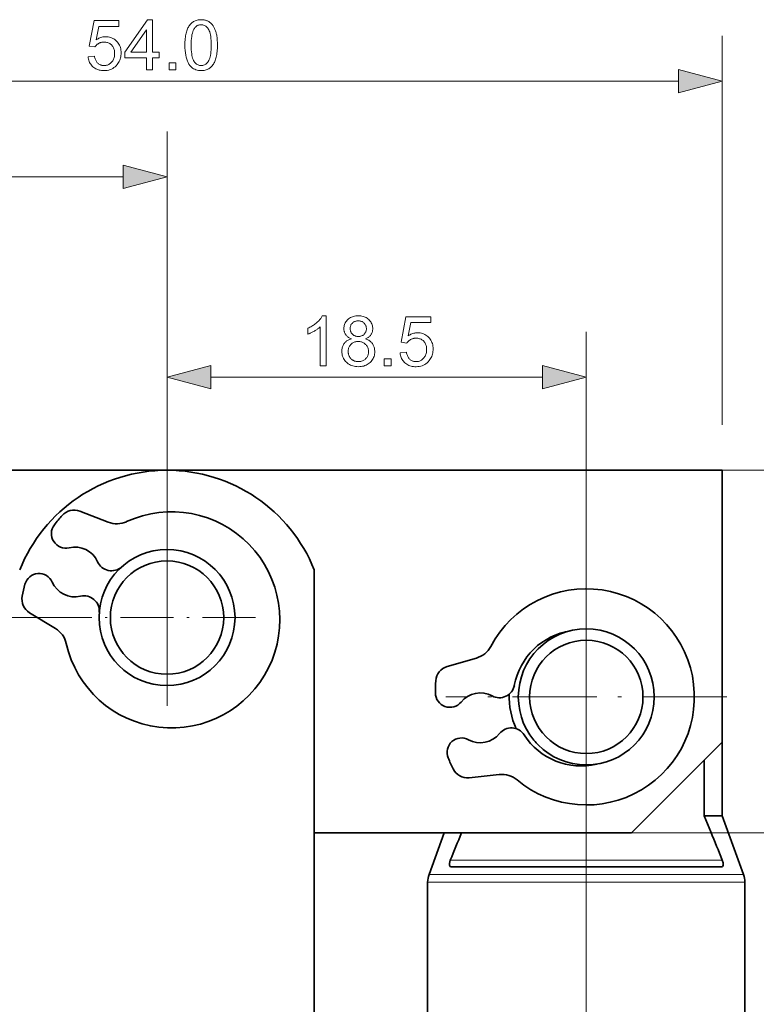
# Model space of a CAD drawing. Extents: x 8 to 406, y 8 to 280.
# Drawn here: x 149 to 182, y 113 to 157 of the extents above; entities that cross this region are included whole.
import ezdxf

# ---------------------------------------------------------------- set-up
doc = ezdxf.new("R2010")
doc.units = 0
doc.linetypes.add('DASHDOT', pattern=[18.5, 12, -3, 0.5, -3])

msp = doc.modelspace()

# ---------------------------------------------------------------- linework, layer by layer
at = {"color": 7, "lineweight": 13, "ltscale": 0.429175}
msp.add_line((180.3, 139.044), (180.3, 156.211), dxfattribs=at)
at = {"color": 7, "lineweight": 13}
for p, q in [((128.232, 154.211), (178.368, 154.211)), ((155.8, 126.644), (155.8, 151.986)), ((180.3, 137.044), (215.159, 137.044)), ((151.9, 130.544), (118.986, 130.544)), ((176.3, 121.044), (215.159, 121.044)), ((176.3, 121.044), (215.159, 121.044))]:
    msp.add_line(p, q, dxfattribs=at)
at = {"color": 7, "lineweight": 13, "ltscale": 0.490907}
msp.add_line((134.232, 149.986), (153.868, 149.986), dxfattribs=at)
at = {"color": 7, "lineweight": 13, "ltscale": 0.326008}
msp.add_line((155.8, 130.108), (155.8, 143.148), dxfattribs=at)
at = {"color": 7, "lineweight": 13, "ltscale": 0.495113}
msp.add_line((174.3, 123.344), (174.3, 143.148), dxfattribs=at)
at = {"color": 7, "lineweight": 13, "ltscale": 0.365907}
msp.add_line((157.732, 141.148), (172.368, 141.148), dxfattribs=at)
at = {"color": 7, "lineweight": 35}
for p, q in [((155.792, 137.044), (126.3, 137.044)), ((180.3, 137.044), (155.808, 137.044)), ((162.3, 132.642), (162.3, 102.446)), ((167.3, 118.867), (167.3, 98.044)), ((181.3, 118.867), (181.3, 98.044))]:
    msp.add_line(p, q, dxfattribs=at)
at = {"color": 7, "lineweight": 35, "ltscale": 0.3}
msp.add_line((180.3, 125.044), (180.3, 137.044), dxfattribs=at)
at = {"color": 7, "lineweight": 35, "ltscale": 0.033507}
for p, q in [((153.2, 134.75), (151.951, 135.237)), ((150.879, 130.059), (149.734, 130.756)), ((169.45, 128.755), (168.162, 128.383)), ((170.461, 123.62), (169.129, 123.477))]:
    msp.add_line(p, q, dxfattribs=at)
at = {"color": 7, "linetype": 'DASHDOT', "lineweight": 13, "ltscale": 0.195}
for p, q in [((155.8, 134.444), (155.8, 126.644)), ((159.7, 130.544), (151.9, 130.544))]:
    msp.add_line(p, q, dxfattribs=at)
at = {"color": 7, "linetype": 'DASHDOT', "lineweight": 13, "ltscale": 0.309903}
for p, q in [((174.3, 133.242), (174.3, 120.846)), ((180.498, 127.044), (168.102, 127.044))]:
    msp.add_line(p, q, dxfattribs=at)
at = {"color": 7, "lineweight": 35, "ltscale": 0.139278}
msp.add_line((180.3, 127.362), (180.3, 121.791), dxfattribs=at)
at = {"color": 7, "lineweight": 35, "ltscale": 0.141421}
msp.add_line((176.3, 121.044), (180.3, 125.044), dxfattribs=at)
at = {"color": 7, "lineweight": 35, "ltscale": 0.061216}
msp.add_line((179.496, 124.24), (179.496, 121.791), dxfattribs=at)
at = {"color": 7, "linetype": 'DASHDOT', "lineweight": 13}
msp.add_line((174.3, 123.344), (174.3, 95.743), dxfattribs=at)
at = {"color": 7, "lineweight": 35, "ltscale": 0.001734}
msp.add_line((179.496, 121.791), (179.566, 121.791), dxfattribs=at)
at = {"color": 7, "lineweight": 35, "ltscale": 0.019165}
msp.add_line((179.496, 121.791), (179.792, 121.084), dxfattribs=at)
at = {"color": 7, "lineweight": 35, "ltscale": 0.018362}
msp.add_line((179.566, 121.791), (180.3, 121.791), dxfattribs=at)
at = {"color": 7, "lineweight": 35, "ltscale": 0.068687}
msp.add_line((180.3, 121.791), (181.24, 119.209), dxfattribs=at)
at = {"color": 7, "lineweight": 35, "ltscale": 0.35}
msp.add_line((162.3, 121.044), (176.3, 121.044), dxfattribs=at)
at = {"color": 7, "lineweight": 35, "ltscale": 0.0488}
msp.add_line((168.028, 121.044), (167.361, 119.209), dxfattribs=at)
at = {"color": 7, "lineweight": 13, "ltscale": 0.300034}
msp.add_line((180.301, 119.844), (168.3, 119.844), dxfattribs=at)
at = {"color": 7, "lineweight": 35, "ltscale": 0.298309}
msp.add_line((180.266, 119.544), (168.334, 119.544), dxfattribs=at)
at = {"color": 7, "lineweight": 35, "ltscale": 0.000418255}
msp.add_line((180.266, 119.544), (180.283, 119.545), dxfattribs=at)
at = {"color": 7, "lineweight": 13, "ltscale": 0.325746}
msp.add_line((180.39, 119.209), (167.361, 119.209), dxfattribs=at)
at = {"color": 7, "lineweight": 13, "ltscale": 0.021239}
msp.add_line((181.24, 119.209), (180.39, 119.209), dxfattribs=at)
at = {"color": 7, "lineweight": 13, "ltscale": 0.328577}
msp.add_line((180.443, 118.867), (167.3, 118.867), dxfattribs=at)
at = {"color": 7, "lineweight": 13, "ltscale": 0.021423}
msp.add_line((181.3, 118.867), (180.443, 118.867), dxfattribs=at)
at = {"color": 7, "lineweight": 13}
for points in [[(152.318, 155.287), (152.601, 155.311), (152.608, 155.271), (152.617, 155.232), (152.628, 155.196), (152.64, 155.162), (152.654, 155.13), (152.669, 155.099), (152.686, 155.071), (152.705, 155.045), (152.725, 155.021), (152.747, 155), (152.771, 154.98), (152.795, 154.962), (152.821, 154.946), (152.847, 154.933), (152.874, 154.921), (152.902, 154.912), (152.931, 154.905), (152.961, 154.899), (152.992, 154.896), (153.024, 154.895), (153.063, 154.897), (153.1, 154.901), (153.136, 154.909), (153.171, 154.919), (153.204, 154.932), (153.237, 154.948), (153.268, 154.967), (153.298, 154.989), (153.327, 155.014), (153.355, 155.042), (153.38, 155.073), (153.403, 155.105), (153.423, 155.139), (153.441, 155.175), (153.456, 155.213), (153.468, 155.253), (153.477, 155.295), (153.484, 155.339), (153.488, 155.385), (153.49, 155.432), (153.488, 155.478), (153.484, 155.521), (153.478, 155.562), (153.469, 155.602), (153.457, 155.639), (153.443, 155.675), (153.426, 155.708), (153.406, 155.74), (153.384, 155.769), (153.36, 155.797), (153.333, 155.823), (153.305, 155.845), (153.275, 155.865), (153.243, 155.883), (153.21, 155.897), (153.175, 155.909), (153.139, 155.919), (153.101, 155.925), (153.061, 155.929), (153.02, 155.931), (152.994, 155.93), (152.969, 155.928), (152.944, 155.925), (152.919, 155.921), (152.896, 155.916), (152.872, 155.909), (152.85, 155.902), (152.827, 155.893), (152.806, 155.883), (152.784, 155.871), (152.764, 155.859), (152.744, 155.846), (152.725, 155.833), (152.707, 155.818), (152.69, 155.803), (152.674, 155.788), (152.659, 155.771), (152.645, 155.754), (152.632, 155.736), (152.619, 155.718), (152.366, 155.751), (152.579, 156.881), (153.673, 156.881), (153.673, 156.623), (152.795, 156.623), (152.676, 156.031), (152.716, 156.058), (152.756, 156.081), (152.797, 156.102), (152.838, 156.12), (152.879, 156.135), (152.921, 156.147), (152.963, 156.157), (153.006, 156.164), (153.049, 156.168), (153.092, 156.169), (153.149, 156.167), (153.204, 156.161), (153.257, 156.151), (153.308, 156.137), (153.358, 156.119), (153.405, 156.097), (153.451, 156.072), (153.495, 156.042), (153.538, 156.008), (153.578, 155.97), (153.616, 155.929), (153.649, 155.885), (153.679, 155.84), (153.705, 155.792), (153.727, 155.742), (153.745, 155.689), (153.758, 155.634), (153.768, 155.577), (153.774, 155.518), (153.776, 155.457), (153.774, 155.398), (153.769, 155.34), (153.761, 155.285), (153.748, 155.231), (153.733, 155.178), (153.714, 155.127), (153.691, 155.078), (153.665, 155.031), (153.635, 154.985), (153.602, 154.94), (153.558, 154.89), (153.511, 154.844), (153.461, 154.804), (153.408, 154.769), (153.352, 154.74), (153.293, 154.716), (153.23, 154.697), (153.165, 154.684), (153.096, 154.676), (153.024, 154.673), (152.965, 154.675), (152.909, 154.68), (152.854, 154.688), (152.802, 154.7), (152.752, 154.715), (152.704, 154.734), (152.658, 154.756), (152.615, 154.781), (152.573, 154.809), (152.534, 154.841), (152.498, 154.876), (152.465, 154.913), (152.435, 154.952), (152.409, 154.993), (152.385, 155.037), (152.365, 155.082), (152.348, 155.13), (152.335, 155.18), (152.325, 155.233)], [(154.893, 154.711), (154.893, 155.237), (153.938, 155.237), (153.938, 155.485), (154.942, 156.911), (155.163, 156.911), (155.163, 155.485), (155.46, 155.485), (155.46, 155.237), (155.163, 155.237), (155.163, 154.711)], [(156.59, 155.796), (156.591, 155.872), (156.593, 155.946), (156.597, 156.016), (156.603, 156.083), (156.61, 156.148), (156.619, 156.209), (156.629, 156.267), (156.641, 156.322), (156.655, 156.375), (156.67, 156.424), (156.687, 156.47), (156.706, 156.514), (156.725, 156.557), (156.747, 156.597), (156.77, 156.634), (156.795, 156.67), (156.821, 156.703), (156.849, 156.735), (156.878, 156.764), (156.909, 156.791), (156.941, 156.815), (156.975, 156.837), (157.011, 156.856), (157.049, 156.873), (157.088, 156.887), (157.128, 156.899), (157.171, 156.908), (157.215, 156.915), (157.26, 156.918), (157.307, 156.92), (157.342, 156.919), (157.376, 156.917), (157.41, 156.913), (157.442, 156.908), (157.474, 156.902), (157.504, 156.894), (157.534, 156.885), (157.563, 156.874), (157.591, 156.862), (157.618, 156.848), (157.644, 156.833), (157.67, 156.817), (157.694, 156.8), (157.717, 156.781), (157.74, 156.761), (157.761, 156.74), (157.782, 156.718), (157.802, 156.694), (157.821, 156.669), (157.839, 156.643), (157.856, 156.615), (157.872, 156.587), (157.887, 156.557), (157.902, 156.526), (157.916, 156.494), (157.929, 156.461), (157.942, 156.426), (157.954, 156.39), (157.965, 156.354), (157.975, 156.316), (157.985, 156.276), (157.993, 156.233), (158, 156.188), (158.007, 156.14), (158.012, 156.089), (158.017, 156.036), (158.02, 155.98), (158.023, 155.921), (158.024, 155.86), (158.025, 155.796), (158.024, 155.72), (158.021, 155.647), (158.017, 155.577), (158.012, 155.51), (158.005, 155.446), (157.996, 155.385), (157.986, 155.327), (157.974, 155.272), (157.96, 155.22), (157.945, 155.171), (157.928, 155.124), (157.91, 155.08), (157.89, 155.038), (157.869, 154.998), (157.846, 154.96), (157.821, 154.924), (157.795, 154.891), (157.767, 154.859), (157.738, 154.83), (157.707, 154.803), (157.675, 154.778), (157.641, 154.756), (157.605, 154.737), (157.567, 154.72), (157.528, 154.706), (157.487, 154.694), (157.445, 154.685), (157.401, 154.678), (157.355, 154.674), (157.307, 154.673), (157.245, 154.675), (157.186, 154.682), (157.129, 154.694), (157.075, 154.71), (157.023, 154.73), (156.975, 154.755), (156.929, 154.785), (156.886, 154.819), (156.845, 154.858), (156.808, 154.901), (156.766, 154.96), (156.729, 155.025), (156.697, 155.097), (156.668, 155.176), (156.644, 155.262), (156.625, 155.355), (156.61, 155.455), (156.599, 155.562), (156.592, 155.675)], [(154.893, 155.485), (154.893, 156.477), (154.204, 155.485)], [(156.868, 155.796), (156.869, 155.691), (156.873, 155.593), (156.879, 155.503), (156.888, 155.42), (156.899, 155.345), (156.913, 155.276), (156.93, 155.215), (156.949, 155.161), (156.97, 155.114), (156.994, 155.075), (157.02, 155.041), (157.048, 155.01), (157.076, 154.983), (157.105, 154.96), (157.136, 154.94), (157.168, 154.924), (157.201, 154.911), (157.235, 154.902), (157.271, 154.897), (157.307, 154.895), (157.344, 154.897), (157.379, 154.902), (157.414, 154.911), (157.447, 154.924), (157.479, 154.94), (157.509, 154.96), (157.539, 154.983), (157.567, 155.01), (157.594, 155.041), (157.62, 155.075), (157.644, 155.115), (157.666, 155.162), (157.685, 155.216), (157.701, 155.277), (157.715, 155.345), (157.727, 155.421), (157.736, 155.504), (157.742, 155.594), (157.746, 155.691), (157.747, 155.796), (157.746, 155.901), (157.742, 155.998), (157.736, 156.089), (157.727, 156.172), (157.715, 156.248), (157.701, 156.316), (157.685, 156.378), (157.666, 156.431), (157.644, 156.478), (157.62, 156.517), (157.594, 156.551), (157.567, 156.582), (157.538, 156.609), (157.509, 156.632), (157.478, 156.651), (157.446, 156.668), (157.412, 156.68), (157.377, 156.689), (157.341, 156.694), (157.304, 156.696), (157.268, 156.694), (157.233, 156.69), (157.199, 156.682), (157.167, 156.671), (157.137, 156.657), (157.108, 156.639), (157.081, 156.619), (157.055, 156.595), (157.03, 156.568), (157.007, 156.538), (156.981, 156.495), (156.957, 156.444), (156.936, 156.387), (156.918, 156.323), (156.902, 156.252), (156.89, 156.175), (156.88, 156.09), (156.873, 155.999), (156.869, 155.901)], [(155.888, 154.711), (155.888, 155.018), (156.195, 155.018), (156.195, 154.711)], [(178.368, 153.693), (180.3, 154.211), (178.368, 154.728)], [(153.868, 149.468), (155.8, 149.986), (153.868, 150.504)], [(162.827, 141.648), (162.557, 141.648), (162.557, 143.37), (162.537, 143.351), (162.515, 143.332), (162.493, 143.314), (162.469, 143.295), (162.444, 143.277), (162.418, 143.258), (162.391, 143.239), (162.362, 143.221), (162.332, 143.202), (162.301, 143.183), (162.27, 143.165), (162.239, 143.148), (162.209, 143.132), (162.18, 143.116), (162.151, 143.102), (162.123, 143.089), (162.095, 143.076), (162.068, 143.064), (162.042, 143.054), (162.017, 143.044), (162.017, 143.305), (162.061, 143.327), (162.105, 143.349), (162.147, 143.373), (162.189, 143.397), (162.229, 143.423), (162.268, 143.449), (162.306, 143.476), (162.343, 143.504), (162.378, 143.533), (162.413, 143.563), (162.446, 143.593), (162.477, 143.623), (162.506, 143.653), (162.533, 143.683), (162.558, 143.712), (162.581, 143.742), (162.602, 143.771), (162.621, 143.8), (162.638, 143.829), (162.653, 143.857), (162.827, 143.857)], [(163.935, 142.841), (163.902, 142.854), (163.871, 142.868), (163.842, 142.883), (163.814, 142.899), (163.788, 142.916), (163.764, 142.934), (163.742, 142.953), (163.721, 142.973), (163.702, 142.995), (163.685, 143.017), (163.67, 143.04), (163.656, 143.064), (163.644, 143.089), (163.634, 143.115), (163.625, 143.142), (163.617, 143.17), (163.612, 143.199), (163.608, 143.228), (163.605, 143.259), (163.604, 143.29), (163.606, 143.337), (163.611, 143.383), (163.62, 143.427), (163.632, 143.47), (163.648, 143.511), (163.667, 143.551), (163.689, 143.589), (163.715, 143.625), (163.744, 143.66), (163.777, 143.694), (163.813, 143.725), (163.851, 143.753), (163.891, 143.777), (163.933, 143.798), (163.978, 143.816), (164.025, 143.831), (164.074, 143.843), (164.126, 143.851), (164.18, 143.856), (164.236, 143.857), (164.293, 143.856), (164.347, 143.851), (164.399, 143.842), (164.449, 143.831), (164.496, 143.815), (164.541, 143.797), (164.584, 143.775), (164.625, 143.75), (164.664, 143.722), (164.7, 143.69), (164.733, 143.656), (164.763, 143.62), (164.789, 143.583), (164.812, 143.544), (164.832, 143.504), (164.847, 143.463), (164.86, 143.42), (164.868, 143.376), (164.874, 143.33), (164.875, 143.283), (164.875, 143.252), (164.872, 143.223), (164.868, 143.194), (164.863, 143.166), (164.855, 143.139), (164.847, 143.113), (164.836, 143.088), (164.824, 143.063), (164.81, 143.039), (164.795, 143.016), (164.778, 142.994), (164.76, 142.973), (164.74, 142.953), (164.718, 142.934), (164.694, 142.916), (164.669, 142.899), (164.642, 142.883), (164.613, 142.868), (164.583, 142.854), (164.551, 142.841), (164.591, 142.827), (164.628, 142.812), (164.664, 142.794), (164.698, 142.776), (164.73, 142.755), (164.76, 142.733), (164.788, 142.709), (164.814, 142.684), (164.838, 142.657), (164.86, 142.628), (164.88, 142.598), (164.898, 142.567), (164.914, 142.535), (164.927, 142.501), (164.939, 142.467), (164.949, 142.431), (164.956, 142.394), (164.961, 142.356), (164.964, 142.317), (164.965, 142.277), (164.964, 142.222), (164.958, 142.168), (164.948, 142.116), (164.934, 142.066), (164.916, 142.017), (164.894, 141.971), (164.868, 141.926), (164.838, 141.883), (164.804, 141.842), (164.766, 141.803), (164.725, 141.766), (164.681, 141.734), (164.635, 141.705), (164.586, 141.68), (164.535, 141.659), (164.481, 141.641), (164.425, 141.628), (164.366, 141.618), (164.305, 141.613), (164.241, 141.611), (164.177, 141.613), (164.115, 141.618), (164.057, 141.628), (164, 141.642), (163.947, 141.659), (163.895, 141.68), (163.847, 141.705), (163.8, 141.734), (163.757, 141.767), (163.715, 141.804), (163.678, 141.843), (163.644, 141.885), (163.614, 141.928), (163.588, 141.973), (163.566, 142.02), (163.548, 142.069), (163.534, 142.12), (163.524, 142.173), (163.518, 142.228), (163.516, 142.285), (163.517, 142.327), (163.52, 142.368), (163.526, 142.407), (163.533, 142.445), (163.543, 142.482), (163.555, 142.517), (163.569, 142.551), (163.585, 142.583), (163.604, 142.614), (163.625, 142.644), (163.647, 142.672), (163.672, 142.698), (163.698, 142.723), (163.726, 142.745), (163.757, 142.766), (163.788, 142.785), (163.822, 142.801), (163.858, 142.817), (163.895, 142.83)], [(166.082, 142.225), (166.366, 142.249), (166.373, 142.208), (166.382, 142.17), (166.392, 142.134), (166.404, 142.099), (166.418, 142.067), (166.433, 142.037), (166.451, 142.009), (166.469, 141.983), (166.49, 141.959), (166.512, 141.937), (166.535, 141.917), (166.56, 141.9), (166.585, 141.884), (166.611, 141.87), (166.639, 141.859), (166.667, 141.85), (166.696, 141.842), (166.726, 141.837), (166.757, 141.834), (166.789, 141.833), (166.827, 141.834), (166.864, 141.839), (166.9, 141.846), (166.935, 141.856), (166.969, 141.87), (167.001, 141.886), (167.033, 141.905), (167.063, 141.927), (167.091, 141.952), (167.119, 141.98), (167.145, 142.01), (167.168, 142.043), (167.188, 142.077), (167.205, 142.113), (167.22, 142.151), (167.232, 142.191), (167.242, 142.233), (167.249, 142.277), (167.253, 142.322), (167.254, 142.37), (167.253, 142.415), (167.249, 142.459), (167.242, 142.5), (167.233, 142.539), (167.222, 142.577), (167.207, 142.612), (167.19, 142.646), (167.171, 142.677), (167.149, 142.707), (167.124, 142.735), (167.097, 142.76), (167.069, 142.783), (167.039, 142.803), (167.008, 142.82), (166.974, 142.835), (166.94, 142.847), (166.903, 142.856), (166.865, 142.863), (166.826, 142.867), (166.784, 142.868), (166.758, 142.868), (166.733, 142.866), (166.708, 142.863), (166.684, 142.859), (166.66, 142.854), (166.637, 142.847), (166.614, 142.839), (166.592, 142.83), (166.57, 142.82), (166.549, 142.809), (166.528, 142.797), (166.508, 142.784), (166.49, 142.77), (166.472, 142.756), (166.455, 142.741), (166.439, 142.725), (166.424, 142.709), (166.409, 142.692), (166.396, 142.674), (166.384, 142.655), (166.13, 142.688), (166.343, 143.818), (167.437, 143.818), (167.437, 143.56), (166.559, 143.56), (166.441, 142.969), (166.48, 142.995), (166.521, 143.019), (166.561, 143.039), (166.602, 143.057), (166.644, 143.072), (166.685, 143.085), (166.728, 143.095), (166.77, 143.101), (166.813, 143.106), (166.856, 143.107), (166.913, 143.105), (166.968, 143.099), (167.021, 143.089), (167.072, 143.075), (167.122, 143.057), (167.17, 143.035), (167.216, 143.009), (167.26, 142.979), (167.302, 142.945), (167.343, 142.907), (167.38, 142.866), (167.414, 142.823), (167.444, 142.777), (167.469, 142.729), (167.491, 142.679), (167.509, 142.627), (167.523, 142.572), (167.533, 142.515), (167.539, 142.456), (167.541, 142.394), (167.539, 142.335), (167.534, 142.278), (167.525, 142.222), (167.513, 142.168), (167.497, 142.116), (167.478, 142.065), (167.455, 142.016), (167.429, 141.968), (167.4, 141.922), (167.367, 141.878), (167.323, 141.827), (167.276, 141.782), (167.226, 141.742), (167.173, 141.707), (167.116, 141.678), (167.057, 141.654), (166.995, 141.635), (166.929, 141.621), (166.861, 141.613), (166.789, 141.611), (166.73, 141.612), (166.673, 141.617), (166.619, 141.626), (166.566, 141.638), (166.516, 141.653), (166.468, 141.671), (166.423, 141.693), (166.379, 141.718), (166.338, 141.747), (166.299, 141.779), (166.263, 141.814), (166.229, 141.85), (166.2, 141.89), (166.173, 141.931), (166.15, 141.974), (166.13, 142.02), (166.113, 142.068), (166.099, 142.118), (166.089, 142.17)], [(163.881, 143.299), (163.882, 143.268), (163.885, 143.239), (163.89, 143.211), (163.897, 143.183), (163.906, 143.157), (163.917, 143.132), (163.93, 143.108), (163.945, 143.086), (163.962, 143.064), (163.981, 143.044), (164.002, 143.025), (164.024, 143.008), (164.047, 142.993), (164.071, 142.981), (164.097, 142.97), (164.123, 142.961), (164.151, 142.954), (164.18, 142.949), (164.211, 142.946), (164.242, 142.945), (164.273, 142.946), (164.302, 142.949), (164.331, 142.954), (164.358, 142.961), (164.384, 142.969), (164.409, 142.98), (164.433, 142.993), (164.456, 143.008), (164.478, 143.024), (164.498, 143.043), (164.517, 143.063), (164.534, 143.084), (164.549, 143.106), (164.562, 143.129), (164.573, 143.153), (164.582, 143.177), (164.589, 143.202), (164.594, 143.229), (164.597, 143.256), (164.598, 143.284), (164.597, 143.313), (164.594, 143.342), (164.589, 143.369), (164.581, 143.395), (164.572, 143.421), (164.561, 143.445), (164.547, 143.469), (164.532, 143.491), (164.515, 143.513), (164.495, 143.534), (164.474, 143.553), (164.452, 143.57), (164.429, 143.586), (164.405, 143.599), (164.38, 143.61), (164.354, 143.619), (164.326, 143.626), (164.298, 143.631), (164.269, 143.634), (164.239, 143.635), (164.209, 143.634), (164.179, 143.631), (164.151, 143.626), (164.124, 143.619), (164.098, 143.61), (164.073, 143.6), (164.049, 143.587), (164.025, 143.572), (164.003, 143.555), (163.983, 143.536), (163.963, 143.516), (163.946, 143.495), (163.931, 143.473), (163.917, 143.451), (163.906, 143.427), (163.897, 143.403), (163.89, 143.378), (163.885, 143.353), (163.882, 143.326)], [(163.793, 142.283), (163.794, 142.26), (163.796, 142.237), (163.798, 142.214), (163.802, 142.192), (163.807, 142.169), (163.813, 142.147), (163.82, 142.125), (163.829, 142.103), (163.838, 142.081), (163.848, 142.059), (163.86, 142.038), (163.872, 142.018), (163.886, 141.999), (163.901, 141.981), (163.916, 141.964), (163.933, 141.947), (163.951, 141.932), (163.97, 141.918), (163.99, 141.904), (164.011, 141.892), (164.033, 141.881), (164.055, 141.871), (164.077, 141.862), (164.1, 141.854), (164.123, 141.848), (164.147, 141.842), (164.17, 141.838), (164.195, 141.835), (164.219, 141.833), (164.244, 141.833), (164.282, 141.834), (164.318, 141.838), (164.354, 141.844), (164.388, 141.853), (164.42, 141.864), (164.452, 141.878), (164.482, 141.894), (164.51, 141.913), (164.537, 141.934), (164.563, 141.957), (164.587, 141.983), (164.609, 142.01), (164.628, 142.038), (164.644, 142.068), (164.658, 142.099), (164.669, 142.131), (164.678, 142.165), (164.684, 142.2), (164.688, 142.236), (164.689, 142.274), (164.688, 142.312), (164.684, 142.349), (164.678, 142.385), (164.669, 142.419), (164.657, 142.452), (164.643, 142.484), (164.626, 142.514), (164.606, 142.543), (164.584, 142.571), (164.56, 142.597), (164.533, 142.621), (164.505, 142.643), (164.476, 142.662), (164.445, 142.678), (164.413, 142.692), (164.38, 142.704), (164.346, 142.713), (164.31, 142.719), (164.273, 142.723), (164.235, 142.724), (164.197, 142.723), (164.161, 142.719), (164.126, 142.713), (164.093, 142.704), (164.06, 142.693), (164.029, 142.679), (164, 142.662), (163.972, 142.644), (163.944, 142.622), (163.919, 142.598), (163.895, 142.572), (163.874, 142.545), (163.855, 142.517), (163.839, 142.487), (163.825, 142.456), (163.814, 142.424), (163.805, 142.391), (163.798, 142.356), (163.795, 142.32)], [(157.732, 141.666), (155.8, 141.148), (157.732, 140.631)], [(165.38, 141.648), (165.38, 141.956), (165.687, 141.956), (165.687, 141.648)], [(172.368, 140.631), (174.3, 141.148), (172.368, 141.666)]]:
    msp.add_lwpolyline(points, close=True, dxfattribs=at)
at = {"color": 7, "lineweight": 35}
for points in [[(168.334, 119.544), (168.289, 119.559), (168.259, 119.617), (168.259, 119.699), (168.3, 119.844)], [(180.283, 119.545), (180.315, 119.562), (180.338, 119.605), (180.337, 119.727), (180.301, 119.844)]]:
    msp.add_lwpolyline(points, dxfattribs=at)
for centre, radius in [((155.8, 130.544), 3), ((155.8, 130.544), 2.5), ((174.3, 127.044), 3), ((174.3, 127.044), 2.5)]:
    msp.add_circle(centre, radius, dxfattribs=at)
for centre, radius, start, end in [((155.8, 130.044), 7, 21.7868, 158.2132), ((151.697, 134.585), 0.7, 68.6763, 138.5317), ((156.008, 130.441), 4.768, 192.6965, 114.656), ((156.867, 130.016), 7.6, 138.5317, 142.5954), ((153.582, 135.728), 1.05, 248.6763, 294.656), ((151.337, 134.245), 0.638, 142.5954, 283.269), ((151.735, 132.555), 1.098, 24.0835, 103.269), ((153.35, 133.277), 0.671, 204.0835, 311.8766), ((150.15, 131.846), 0.638, 24.0835, 164.7571), ((151.735, 132.555), 1.098, 204.0835, 283.269), ((155.8, 130.544), 3, 33.0014, 39.7923), ((156.867, 130.016), 7.6, 164.7571, 168.8208), ((174.3, 127.044), 4.768, 230.1647, 152.1241), ((150.098, 131.354), 0.7, 168.8208, 238.6763), ((152.141, 130.833), 0.671, 355.4759, 103.269), ((150.333, 129.162), 1.05, 12.6965, 58.6763), ((174.072, 126.999), 3, 98.9261, 169.3447), ((169.158, 129.764), 1.05, 286.1444, 332.1241), ((168.357, 127.71), 0.7, 106.1444, 175.9998), ((175.24, 127.229), 7.6, 175.9998, 180.0635), ((170.465, 127.677), 0.671, 241.5516, 349.3447), ((168.278, 127.221), 0.638, 180.0635, 320.7372), ((169.622, 126.122), 1.098, 61.5516, 140.7372), ((174.3, 127.044), 3.4, 177.8827, 204.4053), ((170.992, 125.003), 0.671, 32.9441, 140.7372), ((168.795, 124.595), 0.638, 61.5516, 202.2253), ((169.622, 126.122), 1.098, 241.5516, 320.7372), ((174.072, 126.999), 3, 212.9441, 283.3632), ((174.3, 127.044), 3, 219.7919, 224.9999), ((175.24, 127.229), 7.6, 202.2253, 206.289), ((169.054, 124.173), 0.7, 206.289, 276.1444), ((170.574, 122.576), 1.05, 50.1647, 96.1444), ((354.925, 43.933), 201.473, 157.49692, 157.86582), ((-5.559, 44.247), 200.646, 22.13361, 22.5164), ((168.3, 118.867), 1, 160, 180), ((180.3, 118.867), 1, 360, 20)]:
    msp.add_arc(centre, radius, start, end, dxfattribs=at)
at = {"color": 7, "lineweight": 13}
for points in [[(178.368, 153.693), (180.3, 154.211), (178.368, 153.693), (178.368, 154.728)], [(153.868, 149.468), (155.8, 149.986), (153.868, 149.468), (153.868, 150.504)], [(157.732, 141.666), (155.8, 141.148), (157.732, 141.666), (157.732, 140.631)], [(172.368, 140.631), (174.3, 141.148), (172.368, 140.631), (172.368, 141.666)]]:
    msp.add_solid(points, dxfattribs=at)

doc.saveas('drawing.dxf')
